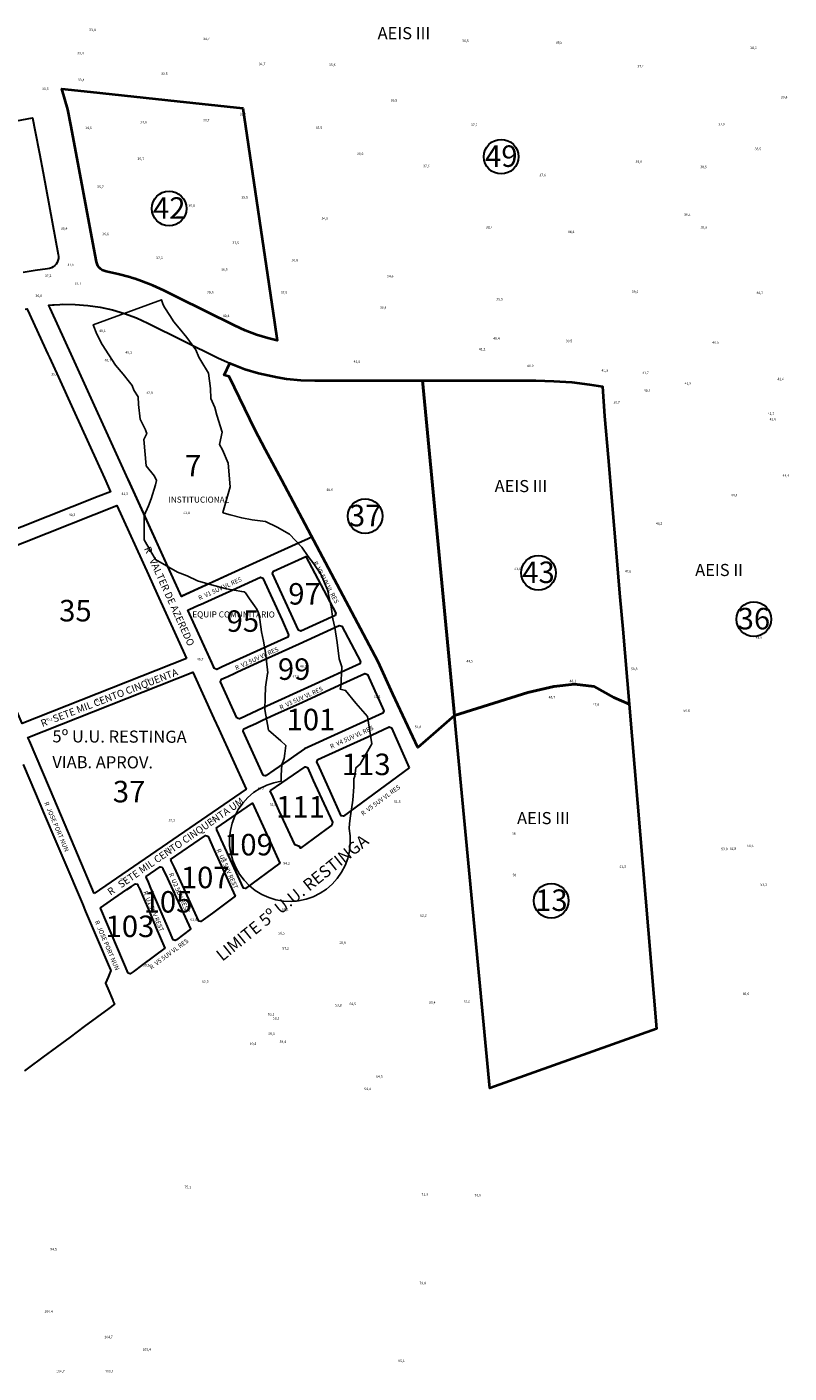
# Model space of a CAD drawing. Units: metres. Extents: x 285729 to 290857, y 1661240 to 1666063.
# Drawn here: x 289359 to 289990, y 1664949 to 1666063 of the extents above; entities that cross this region are included whole.
import ezdxf
from ezdxf.enums import TextEntityAlignment as Align
from ezdxf.lldxf.tags import DXFTag

# ---------------------------------------------------------------- set-up
doc = ezdxf.new("R2010")
doc.units = ezdxf.units.M
doc.header["$MEASUREMENT"] = 0
for name, color, linetype in [('APP_CURSOS_DAGUA_TMPOA', 151, '03B05'), ('P-AREA_VERDE', 3, 'Continuous'), ('P-Ident_Logradouros', 50, 'Continuous'), ('P-Ident_SUBUEU', 154, 'Continuous'), ('P-Num_Quarteirao', 5, 'Continuous'), ('Texto_Ponto_Cotado', 7, 'Continuous')]:
    doc.layers.add(name, color=color, linetype=linetype)
for name, color, linetype, lineweight in [('P-Ident_Area_Comp', 7, 'Continuous', 40), ('P-Ident_Area_Verde', 7, 'Continuous', 20), ('P-Texto_Geral', 5, 'Continuous', 20), ('P_EQUIP_COMUNIT', 14, 'Continuous', 30), ('Quarteirão', 30, 'Continuous', 30), ('Subunidade', 5, 'Continuous', 40)]:
    doc.layers.add(name, color=color, linetype=linetype, lineweight=lineweight)
doc.styles.add('Arial', font='arial.ttf', dxfattribs={"height": 1.5})
doc.styles.add('SIMPLEX', font='simplex', dxfattribs={"height": 0.2})
tags = doc.linetypes.add('03B05', pattern=[15, 6, -9]).pattern_tags.tags
tags[6:7] = [DXFTag(74, 4), DXFTag(75, 0), DXFTag(340, '0'), DXFTag(46, 1.0), DXFTag(50, 0.0), DXFTag(44, 0.0), DXFTag(45, 0.0)]
tags[4:5] = [DXFTag(74, 4), DXFTag(75, 0), DXFTag(340, '0'), DXFTag(46, 1.0), DXFTag(50, 0.0), DXFTag(44, 0.0), DXFTag(45, 0.0)]

msp = doc.modelspace()

# ---------------------------------------------------------------- linework, layer by layer
at = {"layer": 'APP_CURSOS_DAGUA_TMPOA'}
msp.add_lwpolyline([(289471.74557, 1665832.4844), (289473.02247, 1665830.0244), (289477.08417, 1665823.7689), (289480.52657, 1665818.4543), (289484.77377, 1665813.3953), (289491.14237, 1665805.4975), (289498.68417, 1665795.4519), (289501.18307, 1665789.2111), (289502.88477, 1665786.4912), (289509.23107, 1665776.0755), (289510.70887, 1665763.2835), (289511.10387, 1665755.002), (289514.42957, 1665747.6929), (289516.11447, 1665741.1861), (289520.48037, 1665727.3088), (289518.29217, 1665717.1052), (289520.67557, 1665712.5064), (289525.41787, 1665701.4526), (289527.14417, 1665682.0555), (289522.70667, 1665666.5377), (289520.95487, 1665660.826), (289522.10187, 1665660.2817), (289527.11147, 1665658.7013), (289536.62507, 1665656.2005), (289545.30667, 1665654.7278), (289556.42667, 1665653.3815), (289566.03917, 1665648.5726), (289576.20417, 1665642.9311), (289586.25097, 1665632.1511), (289591.71137, 1665624.4645), (289596.34047, 1665618.1585), (289602.15797, 1665609.5941), (289607.60897, 1665596.6612), (289610.66987, 1665582.763), (289612.09117, 1665572.6224), (289613.62397, 1665565.5407), (289615.68067, 1665553.214), (289617.26717, 1665539.6383), (289619.39217, 1665532.9669), (289618.77727, 1665516.3705), (289617.99887, 1665514.6595), (289622.63467, 1665513.4589), (289631.13007, 1665503.0136), (289640.72107, 1665492.0636), (289644.32747, 1665469.2483), (289634.71817, 1665452.447), (289631.18737, 1665449.5608), (289630.18727, 1665442.4482), (289629.38077, 1665440.2609), (289629.55007, 1665433.671), (289628.52227, 1665422.6293), (289626.79267, 1665409.6675), (289625.84957, 1665403.4476), (289625.42297, 1665399.3271), (289626.33427, 1665393.1104), (289626.45877, 1665386.8285), (289625.79447, 1665380.5805), (289624.35177, 1665374.4652), (289622.15357, 1665368.5791), (289619.23437, 1665363.0151), (289615.64057, 1665357.8613), (289611.42877, 1665353.1989), (289606.66537, 1665349.1014), (289601.42577, 1665345.6337), (289595.79257, 1665342.8506), (289589.85497, 1665340.7958), (289583.70637, 1665339.5021), (289577.44417, 1665338.9896), (289571.16707, 1665339.2665), (289564.97427, 1665340.3286), (289558.96357, 1665342.1589), (289553.22997, 1665344.7285), (289547.86387, 1665347.9971), (289542.94997, 1665351.9128), (289538.56607, 1665356.4138), (289534.78117, 1665361.4291), (289531.65527, 1665366.8795), (289529.23757, 1665372.6788), (289527.56627, 1665378.7357), (289526.66777, 1665384.9544), (289526.55637, 1665391.2365), (289527.23367, 1665397.483), (289528.68897, 1665403.5954), (289530.89947, 1665409.4769), (289533.83007, 1665415.0348), (289537.43467, 1665420.1812), (289541.65617, 1665424.8349), (289546.42797, 1665428.9224), (289551.67477, 1665432.3792), (289557.31377, 1665435.1507), (289563.25577, 1665437.193), (289569.40687, 1665438.4741), (289569.28947, 1665443.0443), (289569.82727, 1665452.1813), (289571.66747, 1665457.1718), (289572.25737, 1665461.3672), (289573.25027, 1665467.9148), (289569.08597, 1665471.8941), (289558.71947, 1665480.7706), (289555.70717, 1665497.8215), (289556.00247, 1665507.5657), (289556.25547, 1665516.1661), (289557.94197, 1665527.5412), (289558.20507, 1665528.1195), (289556.25707, 1665544.7894), (289554.67847, 1665554.2504), (289552.97997, 1665562.0973), (289551.57377, 1665572.1305), (289550.19167, 1665578.4059), (289549.18047, 1665580.805), (289547.32427, 1665583.5377), (289543.06797, 1665589.3358), (289539.64317, 1665594.1568), (289538.78537, 1665595.0773), (289538.78047, 1665595.08), (289536.67907, 1665595.3344), (289523.95577, 1665597.4926), (289510.44917, 1665601.0431), (289500.11187, 1665604.3041), (289491.45167, 1665608.4135), (289483.64867, 1665611.248), (289465.38657, 1665621.7887), (289455.86537, 1665638.0942), (289455.86487, 1665658.3196), (289459.51257, 1665666.1292), (289461.63227, 1665672.0288), (289465.17647, 1665683.5844), (289466.21097, 1665687.2018), (289464.37417, 1665690.7456), (289457.51647, 1665699.4234), (289455.70997, 1665721.073), (289458.02577, 1665726.1632), (289457.65437, 1665727.5972), (289456.94657, 1665729.1529), (289452.52467, 1665737.9876), (289451.26897, 1665750.1102), (289450.97187, 1665756.3426), (289447.47487, 1665761.932), (289445.93487, 1665765.7781), (289443.78367, 1665768.6434), (289438.43987, 1665775.2705), (289432.18637, 1665782.719), (289426.74337, 1665791.1224), (289421.11207, 1665799.7953), (289416.73457, 1665808.229), (289413.85597, 1665816.0718), (289470.18147, 1665836.7458)], close=True, dxfattribs=at)
at = {"layer": 'P-AREA_VERDE'}
msp.add_lwpolyline([(289355.81277, 1665452.1707), (289365.97437, 1665428.2653), (289373.28797, 1665411.0596), (289382.81637, 1665388.6438), (289389.46587, 1665373.0005), (289404.80377, 1665336.9177), (289407.52327, 1665330.52), (289411.59117, 1665320.95), (289418.18737, 1665305.4322), (289426.12487, 1665286.7588), (289428.05637, 1665282.215), (289428.25367, 1665281.751), (289426.00747, 1665276.1824), (289424.02117, 1665271.258), (289426.68537, 1665264.9905), (289429.78107, 1665257.7081), (289430.01567, 1665257.1562), (289430.40697, 1665256.2357), (289431.41417, 1665253.8662), (289431.33327, 1665253.8064), (289426.81567, 1665250.4687), (289406.33297, 1665235.3359), (289394.67027, 1665226.7193), (289372.10817, 1665210.0502), (289360.29007, 1665201.3188), (289356.80817, 1665198.7463)], dxfattribs=at)
msp.add_lwpolyline([(289457.49627, 1665359.6592), (289469.08027, 1665367.6346), (289469.16027, 1665367.6124), (289469.16737, 1665367.6105), (289470.53457, 1665367.2316), (289470.93867, 1665367.1196), (289471.05917, 1665366.8551), (289471.24587, 1665366.4452), (289471.36307, 1665366.1878), (289471.48377, 1665365.9228), (289475.12647, 1665357.9254), (289485.35167, 1665335.4765), (289494.16787, 1665316.1211), (289494.28437, 1665315.8654), (289482.59917, 1665307.2378), (289481.63537, 1665306.5262), (289479.84247, 1665307.0159), (289475.97747, 1665316.1211), (289463.70067, 1665345.0428), (289461.58067, 1665350.0371), (289459.50637, 1665354.9237), (289457.95307, 1665358.583), (289457.63377, 1665359.3352), (289457.52487, 1665359.5917), (289457.52257, 1665359.5971)], close=True, dxfattribs=at)
at = {"layer": 'P-Ident_SUBUEU', "lineweight": 30}
for centre, radius in [((289751.32268, 1665955.15395), 14.32017), ((289476.53423, 1665912.24778), 14.32017), ((289638.73116, 1665657.75781), 14.33386), ((289782.12182, 1665610.81736), 14.33386), ((289960.33583, 1665572.45803), 14.33386), ((289792.75219, 1665339.51878), 14.33386)]:
    msp.add_circle(centre, radius, dxfattribs=at)
at = {"layer": 'P_EQUIP_COMUNIT'}
for points in [[(289486.88477, 1665591.263), (289441.32927, 1665691.1535), (289396.88617, 1665788.6048), (289378.05317, 1665829.9003), (289378.05047, 1665829.9062), (289377.10557, 1665831.9781), (289377.00837, 1665832.1912), (289376.99587, 1665832.2186), (289377.04817, 1665832.2255), (289377.97577, 1665832.3477), (289380.18397, 1665832.4834), (289381.53037, 1665832.5661), (289386.07197, 1665832.8455), (289388.38277, 1665832.9878), (289398.80907, 1665832.9035), (289409.20437, 1665832.0951), (289419.51827, 1665830.5664), (289429.70117, 1665828.325), (289439.70377, 1665825.3815), (289449.47767, 1665821.7503), (289458.97537, 1665817.4491), (289517.33937, 1665788.5328), (289526.92477, 1665784.1699), (289522.14227, 1665774.458), (289526.38527, 1665773.184), (289547.43447, 1665729.3449), (289558.98467, 1665707.6444), (289591.30537, 1665646.9201), (289594.74577, 1665640.4563), (289593.76077, 1665640.0071), (289591.54107, 1665638.9947), (289578.08107, 1665632.8557), (289528.32357, 1665610.1618)], [(289492.15807, 1665579.9276), (289493.10397, 1665580.3591), (289500.95787, 1665583.9412), (289502.48927, 1665584.6396), (289517.59177, 1665591.5277), (289532.34867, 1665598.2582), (289552.06387, 1665607.2501), (289554.05077, 1665606.5077), (289569.99207, 1665571.5376), (289575.41317, 1665559.6455), (289574.67067, 1665557.6581), (289535.13237, 1665539.6249), (289520.60667, 1665532.9998), (289516.06187, 1665530.927), (289515.78897, 1665531.029), (289515.59967, 1665531.0997), (289514.18507, 1665531.6283), (289514.11827, 1665531.6532), (289514.05997, 1665531.6753)]]:
    msp.add_lwpolyline(points, close=True, dxfattribs=at)
at = {"layer": 'Quarteirão'}
for points in [[(289328.04747, 1665980.6653), (289363.47657, 1665987.1621), (289365.86617, 1665975.9664), (289369.25097, 1665957.8072), (289369.25227, 1665957.8), (289372.22697, 1665941.8406), (289384.85727, 1665874.0785), (289385.02487, 1665872.4253), (289384.91667, 1665870.7672), (289384.53507, 1665869.1499), (289383.89117, 1665867.6181), (289383.00237, 1665866.2139), (289381.89337, 1665864.9765), (289380.59487, 1665863.9398), (289379.14247, 1665863.1324), (289377.57647, 1665862.5767), (289375.94007, 1665862.288), (289365.83257, 1665861.0717), (289355.80977, 1665859.2857)], [(289357.42057, 1665828.9096), (289359.11417, 1665829.2538), (289359.15047, 1665829.1741), (289359.24397, 1665828.969), (289359.48247, 1665828.446), (289359.51837, 1665828.3673), (289376.27447, 1665791.6258), (289377.53567, 1665788.8603), (289384.92327, 1665772.6616), (289397.16107, 1665745.8274), (289423.01207, 1665689.1435), (289428.14907, 1665677.8795), (289417.97907, 1665673.8488), (289271.17677, 1665615.6659)], [(289355.81277, 1665452.1707), (289365.97437, 1665428.2653), (289373.28797, 1665411.0596), (289382.81637, 1665388.6438), (289389.46587, 1665373.0005), (289404.80377, 1665336.9177), (289407.52327, 1665330.52), (289411.59117, 1665320.95), (289418.18737, 1665305.4322), (289426.12487, 1665286.7588), (289428.05637, 1665282.215), (289428.25367, 1665281.751), (289426.00747, 1665276.1824), (289424.02117, 1665271.258), (289426.68537, 1665264.9905), (289429.78107, 1665257.7081), (289430.01567, 1665257.1562), (289430.40697, 1665256.2357), (289431.41417, 1665253.8662), (289431.33327, 1665253.8064), (289426.81567, 1665250.4687), (289406.33297, 1665235.3359), (289394.67027, 1665226.7193), (289372.10817, 1665210.0502), (289360.29007, 1665201.3188), (289356.80817, 1665198.7463)]]:
    msp.add_lwpolyline(points, dxfattribs=at)
for points in [[(289526.92477, 1665784.1699), (289522.14227, 1665774.458), (289526.38527, 1665773.184), (289547.43447, 1665729.3449), (289558.98467, 1665707.6444), (289591.30537, 1665646.9201), (289594.74577, 1665640.4563), (289593.76077, 1665640.0071), (289591.54107, 1665638.9947), (289578.08107, 1665632.8557), (289528.32357, 1665610.1618), (289487.75647, 1665591.6595), (289487.59337, 1665591.5851), (289486.97107, 1665591.3013), (289486.92517, 1665591.2804), (289486.88477, 1665591.263), (289444.22097, 1665684.8129), (289441.32927, 1665691.1535), (289396.88617, 1665788.6048), (289378.05317, 1665829.9003), (289378.05047, 1665829.9062), (289377.10557, 1665831.9781), (289377.00837, 1665832.1912), (289376.99587, 1665832.2186), (289377.04817, 1665832.2255), (289377.97577, 1665832.3477), (289380.18397, 1665832.4834), (289381.53037, 1665832.5661), (289386.07197, 1665832.8455), (289388.38277, 1665832.9878), (289398.80907, 1665832.9035), (289409.20437, 1665832.0951), (289419.51827, 1665830.5664), (289429.70117, 1665828.325), (289439.70377, 1665825.3815), (289449.47767, 1665821.7503), (289458.97537, 1665817.4491), (289517.33937, 1665788.5328)], [(289613.99217, 1665575.5925), (289585.58877, 1665562.6378), (289583.60177, 1665563.3803), (289562.23947, 1665610.2425), (289562.98207, 1665612.2299), (289589.71007, 1665624.4203), (289614.65237, 1665577.5392)], [(289514.05997, 1665531.6753), (289513.92557, 1665531.97), (289511.84927, 1665536.5228), (289492.07237, 1665579.888), (289492.11217, 1665579.9067), (289492.15807, 1665579.9276), (289493.10397, 1665580.3591), (289500.95787, 1665583.9412), (289502.48927, 1665584.6396), (289517.59177, 1665591.5277), (289532.34867, 1665598.2582), (289552.06387, 1665607.2501), (289554.05077, 1665606.5077), (289569.99207, 1665571.5376), (289575.41317, 1665559.6455), (289574.67067, 1665557.6581), (289535.13237, 1665539.6249), (289520.60667, 1665532.9998), (289516.06187, 1665530.927), (289515.78897, 1665531.029), (289515.59967, 1665531.0997), (289514.18507, 1665531.6283), (289514.11827, 1665531.6532)], [(289532.73567, 1665490.7248), (289519.04877, 1665520.7363), (289519.07007, 1665520.7954), (289519.09497, 1665520.8622), (289519.14317, 1665520.9912), (289519.53317, 1665522.035), (289519.79577, 1665522.7379), (289523.83137, 1665524.5785), (289525.11687, 1665525.1648), (289531.06597, 1665527.8782), (289533.18697, 1665528.8455), (289552.96677, 1665537.867), (289584.12117, 1665552.0764), (289617.39057, 1665567.2504), (289619.45987, 1665566.5486), (289634.99147, 1665537.3557), (289634.33127, 1665535.409), (289554.47247, 1665498.9856), (289539.86207, 1665492.3218), (289535.52577, 1665490.3441), (289534.72887, 1665489.9806), (289533.81117, 1665490.3235), (289533.18007, 1665490.5593), (289532.86017, 1665490.6788), (289532.79347, 1665490.7037)], [(289414.69207, 1665345.3656), (289387.43157, 1665409.5027), (289377.51257, 1665432.8395), (289360.94207, 1665471.8257), (289359.74537, 1665474.6413), (289496.26697, 1665528.5156), (289513.70437, 1665490.2802), (289517.76807, 1665481.3697), (289540.34157, 1665431.8723)], [(289554.36897, 1665443.289), (289537.71827, 1665479.7994), (289537.73977, 1665479.8579), (289537.75587, 1665479.901), (289537.76467, 1665479.9246), (289537.80187, 1665480.0243), (289537.91647, 1665480.3309), (289538.02407, 1665480.6188), (289538.24627, 1665481.2136), (289538.31727, 1665481.4037), (289538.46217, 1665481.7914), (289540.24127, 1665482.6028), (289540.78437, 1665482.8505), (289543.05887, 1665483.8879), (289543.23007, 1665483.966), (289548.84647, 1665486.5276), (289553.92617, 1665488.8445), (289564.06967, 1665493.4709), (289586.97487, 1665503.9179), (289617.28087, 1665517.7404), (289638.56637, 1665527.4488), (289640.82647, 1665526.6823), (289654.25527, 1665496.6857), (289653.50347, 1665494.6942), (289588.70117, 1665465.1378), (289579.38907, 1665458.7262), (289575.67827, 1665456.1713), (289563.12087, 1665447.5252), (289556.90667, 1665443.2466), (289556.22297, 1665442.7758), (289556.11787, 1665442.8049), (289554.78917, 1665443.1727), (289554.57847, 1665443.231), (289554.48737, 1665443.2562), (289554.42407, 1665443.2737), (289554.37177, 1665443.2882)], [(289675.24717, 1665449.5329), (289620.89367, 1665409.3733), (289619.06507, 1665409.8468), (289609.82207, 1665430.1227), (289600.88477, 1665449.728), (289598.77907, 1665454.3471), (289599.52167, 1665456.3344), (289643.91927, 1665476.5843), (289658.63757, 1665483.2974), (289660.61027, 1665482.5486)], [(289560.24687, 1665430.4005), (289589.14107, 1665450.2387), (289589.47117, 1665450.1624), (289590.98707, 1665449.7428), (289593.23627, 1665444.8088), (289595.88027, 1665439.0087), (289611.66617, 1665404.3801), (289611.08197, 1665402.1238), (289606.15767, 1665398.4848), (289585.24797, 1665383.0362), (289585.25097, 1665383.0296), (289585.14827, 1665382.9538), (289584.51537, 1665384.3434), (289580.54217, 1665385.8294), (289580.48507, 1665385.9548), (289578.57707, 1665390.1439), (289567.75457, 1665413.9054), (289561.53797, 1665427.554), (289561.48797, 1665427.6642), (289560.56017, 1665429.7002), (289560.26677, 1665430.3546)], [(289515.48867, 1665399.5856), (289545.60207, 1665420.318), (289545.61587, 1665420.2923), (289545.62337, 1665420.276), (289545.62567, 1665420.2707), (289545.86977, 1665419.735), (289547.07007, 1665417.1007), (289560.23287, 1665388.2006), (289568.29127, 1665370.5075), (289539.89527, 1665349.5417), (289538.06677, 1665350.0157), (289519.74327, 1665390.245), (289519.10337, 1665391.6499), (289517.72327, 1665394.68), (289516.08697, 1665398.2725), (289516.08567, 1665398.2754), (289515.92337, 1665398.6317), (289515.51367, 1665399.5312), (289515.51127, 1665399.5365)], [(289477.84517, 1665373.669), (289506.71187, 1665393.543), (289506.78177, 1665393.5241), (289506.78887, 1665393.5221), (289507.87227, 1665393.2218), (289508.58817, 1665393.0235), (289508.78647, 1665392.5881), (289513.89407, 1665381.3744), (289531.28787, 1665343.1865), (289512.40787, 1665329.2467), (289502.89177, 1665322.2206), (289501.06327, 1665322.6946), (289498.07897, 1665329.2467), (289480.90807, 1665366.9446), (289478.84787, 1665371.4677), (289478.35737, 1665372.5445), (289478.21567, 1665372.8557), (289477.91737, 1665373.5106), (289477.87347, 1665373.6068), (289477.87107, 1665373.612)], [(289457.49627, 1665359.6592), (289469.08027, 1665367.6346), (289469.16027, 1665367.6124), (289469.16737, 1665367.6105), (289470.53457, 1665367.2316), (289470.93867, 1665367.1196), (289471.05917, 1665366.8551), (289471.24587, 1665366.4452), (289471.36307, 1665366.1878), (289471.48377, 1665365.9228), (289475.12647, 1665357.9254), (289485.35167, 1665335.4765), (289494.16787, 1665316.1211), (289494.28437, 1665315.8654), (289482.59917, 1665307.2378), (289481.63537, 1665306.5262), (289479.84247, 1665307.0159), (289475.97747, 1665316.1211), (289463.70067, 1665345.0428), (289461.58067, 1665350.0371), (289459.50637, 1665354.9237), (289457.95307, 1665358.583), (289457.63377, 1665359.3352), (289457.52487, 1665359.5917), (289457.52257, 1665359.5971)], [(289442.67927, 1665279.5188), (289424.72097, 1665321.7701), (289420.02147, 1665332.8268), (289419.68217, 1665333.6251), (289430.86727, 1665341.3258), (289441.56287, 1665348.6895), (289445.41147, 1665351.3391), (289448.70037, 1665353.6034), (289448.78467, 1665353.5789), (289448.79167, 1665353.5768), (289448.81507, 1665353.5701), (289448.89017, 1665353.5482), (289450.51357, 1665353.0755), (289450.54697, 1665352.9969), (289450.76397, 1665352.4856), (289451.15367, 1665351.5678), (289451.58637, 1665350.5482), (289451.84397, 1665349.9414), (289451.98727, 1665349.604), (289454.99027, 1665342.5294), (289460.22357, 1665330.2008), (289465.96877, 1665316.6663), (289472.98447, 1665300.1389), (289454.83617, 1665286.7393), (289446.74517, 1665280.7654), (289444.41477, 1665279.0448), (289442.79867, 1665279.4862), (289442.73727, 1665279.503)]]:
    msp.add_lwpolyline(points, close=True, dxfattribs=at)
msp.add_lwpolyline([(289491.07317, 1665539.9041), (289354.85407, 1665486.1492), (289338.43147, 1665524.7874, 0.0850918899), (289300.72297, 1665583.4016), (289280.21107, 1665605.8005), (289433.34237, 1665666.4919), (289459.48877, 1665609.1601), (289466.73687, 1665593.2669)], format="xyb", close=True, dxfattribs=at)
at = {"layer": 'Subunidade'}
for points in [[(289413.51867, 1665884.0313), (289403.01867, 1665940.3645), (289395.35807, 1665981.4643), (289392.64237, 1665994.1867), (289387.83747, 1666011.1521), (289411.46557, 1666008.7482), (289483.18417, 1666001.1246), (289537.59387, 1665995.3356), (289563.85837, 1665818.3229), (289566.11127, 1665803.1391), (289558.27377, 1665804.9741), (289548.84557, 1665807.8463), (289539.62627, 1665811.3315), (289530.65587, 1665815.4146), (289483.15527, 1665838.9489), (289480.50217, 1665840.2634), (289472.29447, 1665844.3299), (289463.12567, 1665848.5567), (289453.73427, 1665852.2627), (289448.58937, 1665853.9663), (289445.51257, 1665854.9851), (289444.14977, 1665855.4364), (289434.40247, 1665858.0676), (289424.52297, 1665860.1482), (289422.86127, 1665860.6005), (289421.30177, 1665861.3311), (289419.89087, 1665862.3185), (289418.67017, 1665863.5334), (289417.67607, 1665864.9396), (289416.93797, 1665866.4956), (289416.47787, 1665868.1552)], [(289566.06127, 1665772.6347), (289573.66417, 1665771.3742), (289585.43387, 1665770.2105), (289597.25467, 1665769.8223), (289686.22077, 1665769.8246), (289712.81577, 1665492.6652), (289695.00167, 1665477.3474), (289682.38097, 1665466.3407), (289661.67437, 1665510.4596), (289649.66227, 1665537.2793), (289569.76997, 1665687.381), (289556.41737, 1665712.4678), (289547.43447, 1665729.3449), (289539.22937, 1665746.4336), (289526.38527, 1665773.184), (289522.14227, 1665774.458), (289526.92477, 1665784.1699), (289539.16687, 1665779.451), (289550.48067, 1665776.0044)], [(289851.85447, 1665564.2243), (289857.12927, 1665502.1875), (289844.64467, 1665507.797), (289828.24387, 1665516.7357), (289812.01767, 1665518.6328), (289794.86987, 1665516.7711), (289773.44867, 1665511.8902), (289712.81577, 1665492.6652), (289686.22077, 1665769.8246), (289780.10127, 1665769.8271), (289794.93527, 1665769.4835), (289809.73747, 1665768.4526), (289824.47587, 1665766.7366), (289835.03117, 1665765.0085), (289836.86447, 1665740.5188), (289839.78027, 1665706.2267), (289849.57207, 1665591.0671)], [(289857.12917, 1665502.1875), (289879.79507, 1665233.5986), (289741.84647, 1665184.3476), (289712.81577, 1665492.6652), (289773.44867, 1665511.8902), (289794.86987, 1665516.7711), (289812.01767, 1665518.6328), (289828.24387, 1665516.7357), (289844.64467, 1665507.797)]]:
    msp.add_lwpolyline(points, close=True, dxfattribs=at)

# ---------------------------------------------------------------- texts
at = {"layer": 'P-Ident_Area_Comp', "char_height": 10.018206, "attachment_point": 2, "style": 'SIMPLEX'}
for s, insert, width in [('AEIS III', (289670.86413, 1666062.33832), 57.2692633), ('AEIS III', (289670.86413, 1666062.33832), 57.2692633), ('AEIS III', (289767.70217, 1665687.60672), 54.6553436), ('AEIS III', (289767.70217, 1665687.60672), 54.6553436), ('AEIS II', (289931.62519, 1665618.17244), 46.2538), ('AEIS III', (289786.26434, 1665412.89579), 54.6553436), ('AEIS III', (289786.26434, 1665412.89579), 54.6553436)]:
    msp.add_mtext(s, dxfattribs=dict(at, insert=insert, width=width))
at = {"layer": 'P-Ident_Area_Verde', "style": 'SIMPLEX'}
for s, p in [('INSTITUCIONAL', (289475.9685, 1665668.93093)), ('EQUIP COMUNITARIO', (289495.77061, 1665573.93474))]:
    msp.add_text(s, height=5, rotation=359.91704236, dxfattribs=at).set_placement(p)
at = {"layer": 'P-Ident_Logradouros', "style": 'Arial'}
for s, rotation, p in [('R   VALTER DE AZEREDO', -65.69965661, (289472.36263, 1665589.43242)), ('R   SETE MIL CENTO CINQUENTA', 20.93921556, (289428.76863, 1665503.00667)), ('R   SETE MIL CENTO CINQUENTA UM', 34.71317424, (289484.63393, 1665380.53767))]:
    msp.add_text(s, height=5.9266785, rotation=rotation, dxfattribs=at).set_placement(p, align=Align.BOTTOM_CENTER)
at = {"layer": 'P-Ident_Logradouros', "color": 2, "style": 'Arial'}
for s, rotation, p in [('R  V8 5UV VL RES', -61.97555649, (289603.80567, 1665601.58855)), ('R  V1 5UV VL RES', 24.51738405, (289519.91232, 1665595.0441)), ('R  V2 5UV VL RES', 24.51749446, (289550.29952, 1665537.18445)), ('R  V3 5UV VL RES', 24.51765524, (289587.03437, 1665504.4789)), ('R  V4 5UV VL RES', 24.56354481, (289628.91382, 1665472.1972)), ('R  V5 5UV VL RES', 36.45744683, (289653.31262, 1665420.27685)), ('R  JOSE PORT NUN', -66.97282989, (289380.76582, 1665399.58475)), ('R  U3 5UV REST  ', -65.51194267, (289522.44827, 1665363.76555)), ('R  U2 5UV REST  ', -66.57315766, (289482.73697, 1665343.7027)), ('R  U1 5UV REST  ', -66.99942681, (289461.42427, 1665328.6154)), ('R  JOSE PORT NUN', -66.97272773, (289422.51257, 1665301.36505)), ('R  V5 5UV VL RES', 36.45744683, (289478.15338, 1665293.05282))]:
    msp.add_text(s, height=3.7041741, rotation=rotation, dxfattribs=at).set_placement(p, align=Align.BOTTOM_CENTER)
at = {"layer": 'P-Ident_SUBUEU', "lineweight": 30, "style": 'Arial'}
for s, p in [('49', (289751.41971, 1665941.15187)), ('42', (289476.63125, 1665898.24569)), ('37', (289638.80999, 1665643.75573)), ('43', (289782.20065, 1665596.81528)), ('36', (289960.41466, 1665558.45594)), ('13', (289792.83103, 1665325.5167))]:
    msp.add_text(s, height=17.780036, dxfattribs=at).set_placement(p, align=Align.BOTTOM_CENTER)
at = {"layer": 'P-Num_Quarteirao', "style": 'Arial'}
for s, height, p in [('7', 17.78004, (289496.49823, 1665684.98177)), ('97', 17.780036, (289588.63336, 1665578.98675)), ('35', 17.780036, (289399.0604, 1665565.07491)), ('95', 17.780036, (289537.59452, 1665556.46283)), ('99', 17.780036, (289580.01648, 1665516.71466)), ('101', 17.780036, (289593.93626, 1665474.97912)), ('113', 17.780036, (289639.67241, 1665437.88089)), ('37', 17.780036, (289443.47087, 1665415.35697)), ('111', 17.780036, (289585.31918, 1665402.77003)), ('109', 17.780036, (289542.24584, 1665371.45766)), ('107', 17.780036, (289506.45224, 1665344.29642)), ('105', 17.780036, (289475.68528, 1665324.14833)), ('103', 17.780036, (289444.14518, 1665303.88579))]:
    msp.add_text(s, height=height, dxfattribs=at).set_placement(p, align=Align.BOTTOM_CENTER)
at = {"layer": 'P-Texto_Geral', "style": 'SIMPLEX'}
for s, rotation, p in [('5º U.U. RESTINGA', 359.79363617, (289380.0095, 1665470.54216)), ('VIAB. APROV.', 359.79363617, (289379.9328, 1665449.24704)), (' LIMITE 5º U.U. RESTINGA', 38.86577123, (289518.18526, 1665287.02294))]:
    msp.add_text(s, height=10, rotation=rotation, dxfattribs=at).set_placement(p)
at = {"layer": 'Texto_Ponto_Cotado', "style": 'Arial'}
for s, p in [('33,4', (289413.13362, 1666058.4424)), ('34,7', (289507.37342, 1666051.0737)), ('36,5', (289721.71982, 1666049.3085)), ('36,5', (289799.24002, 1666048.0464)), ('38,5', (289960.10062, 1666043.5728)), ('33,4', (289403.22262, 1666039.0806)), ('34,7', (289553.51242, 1666030.16)), ('35,6', (289611.51952, 1666029.4538)), ('33,5', (289472.57802, 1666022.1779)), ('37,4', (289866.73112, 1666028.3586)), ('33,5', (289374.09082, 1666009.657)), ('33,4', (289403.79392, 1666017.0298)), ('36,5', (289662.64962, 1666000.1151)), ('39,4', (289985.41982, 1666002.6455)), ('33,7', (289537.59212, 1665988.7441)), ('34,6', (289409.87842, 1665977.4133)), ('34,6', (289455.38472, 1665982.0301)), ('33,7', (289507.23402, 1665983.6695)), ('35,5', (289600.56112, 1665977.4924)), ('37,2', (289729.03682, 1665979.8096)), ('37,9', (289933.66032, 1665980.4562)), ('35,7', (289453.11452, 1665951.7186)), ('36,6', (289634.65042, 1665956.1713)), ('38,5', (289963.79072, 1665959.9008)), ('37,6', (289689.49792, 1665945.7723)), ('38,5', (289865.17932, 1665949.379)), ('38,5', (289918.75252, 1665944.9908)), ('35,7', (289419.78342, 1665928.5361)), ('37,6', (289785.55702, 1665938.3135)), ('35,5', (289539.08842, 1665919.8171)), ('36,6', (289495.18402, 1665913.099)), ('34,5', (289605.38192, 1665902.5062)), ('38,7', (289741.33392, 1665895.223)), ('39,4', (289905.33212, 1665905.5302)), ('39,8', (289919.02942, 1665894.8884)), ('36,4', (289389.69972, 1665894.1288)), ('36,6', (289423.97002, 1665889.5203)), ('38,4', (289809.18922, 1665891.3769)), ('37,5', (289531.69742, 1665882.1737)), ('37,5', (289395.02652, 1665864.0977)), ('37,5', (289468.59892, 1665869.8104)), ('36,6', (289580.64312, 1665867.8674)), ('37,2', (289376.50582, 1665854.9262)), ('38,5', (289522.21662, 1665860.144)), ('34,8', (289659.47932, 1665854.6194)), ('37,7', (289401.07472, 1665848.632)), ('39,6', (289510.58522, 1665841.3122)), ('37,5', (289571.63052, 1665841.0904)), ('39,5', (289862.15832, 1665841.6749)), ('40,7', (289965.25662, 1665840.8093)), ('36,8', (289368.65182, 1665838.3379)), ('35,4', (289653.76142, 1665828.6133)), ('39,5', (289749.98582, 1665835.5739)), ('40,4', (289523.71792, 1665821.8054)), ('40,1', (289421.44272, 1665809.4665)), ('40,4', (289747.45832, 1665803.1305)), ('39,5', (289807.48222, 1665801.0135)), ('40,5', (289928.75682, 1665799.8237)), ('40,1', (289425.80442, 1665785.0469)), ('40,1', (289443.12132, 1665791.5394)), ('41,6', (289631.97392, 1665784.0338)), ('41,2', (289735.54652, 1665794.2176)), ('38,4', (289381.63692, 1665773.6259)), ('40,9', (289775.38002, 1665780.4768)), ('41,3', (289837.01182, 1665776.6549)), ('41,7', (289870.77272, 1665774.5805)), ('41,9', (289905.87412, 1665765.8193)), ('41,4', (289982.58482, 1665769.5041)), ('42,8', (289460.39812, 1665758.0462)), ('39,7', (289846.81072, 1665750.2131)), ('40,1', (289872.07072, 1665759.987)), ('42,7', (289974.57752, 1665740.9128)), ('42,6', (289976.18182, 1665736.3676)), ('44,4', (289986.93612, 1665689.6392)), ('41,5', (289439.92622, 1665674.6526)), ('46,6', (289609.45702, 1665677.9746)), ('44,4', (289944.09922, 1665673.3427)), ('40,3', (289396.27372, 1665657.1316)), ('43,8', (289491.07022, 1665658.847)), ('46,2', (289881.97462, 1665649.9935)), ('43,6', (289764.96842, 1665612.5287)), ('47,6', (289856.31452, 1665610.5579)), ('43,9', (289964.54722, 1665555.7063)), ('45,7', (289502.26922, 1665537.6461)), ('48,8', (289587.56832, 1665531.9769)), ('44,5', (289725.25272, 1665536.1285)), ('50,8', (289861.39652, 1665529.676)), ('45,6', (289458.75552, 1665520.5549)), ('47,8', (289581.45272, 1665523.3023)), ('48,1', (289810.65642, 1665519.662)), ('52,2', (289648.67252, 1665506.837)), ('48,7', (289793.27962, 1665506.2768)), ('45,4', (289418.12942, 1665503.8741)), ('47,6', (289829.77402, 1665500.1843)), ('50,6', (289904.75362, 1665495.0623)), ('45,1', (289377.39722, 1665488.161)), ('51,8', (289682.52582, 1665481.657)), ('52,2', (289552.67042, 1665430.6476)), ('52,8', (289562.52582, 1665417.4731)), ('51,5', (289665.38912, 1665419.7926)), ('57,3', (289478.84872, 1665404.2321)), ('55,3', (289512.84472, 1665404.5216)), ('56', (289761.69077, 1665393.4422)), ('53,6', (289957.35442, 1665383.3382)), ('57,8', (289476.06602, 1665380.3722)), ('59,6', (289522.03152, 1665372.2447)), ('53,9', (289936.02602, 1665380.6871)), ('52,9', (289943.18882, 1665381.1173)), ('54,2', (289573.79322, 1665368.8387)), ('52,3', (289851.93272, 1665366.1814)), ('58,2', (289438.88332, 1665355.4248)), ('56', (289762.26097, 1665359.0986)), ('53,1', (289968.53882, 1665351.3255)), ('60,5', (289482.23612, 1665345.7761)), ('55,5', (289572.60232, 1665330.48)), ('61,4', (289496.68262, 1665322.1918)), ('62,2', (289686.94762, 1665325.6954)), ('56,5', (289569.53642, 1665311.0775)), ('57,2', (289572.93542, 1665298.4519)), ('58,9', (289620.00112, 1665302.9965)), ('69,3', (289457.57312, 1665284.5449)), ('65,5', (289506.51482, 1665271.0362)), ('69,6', (289953.81302, 1665260.7998)), ('59,8', (289616.62222, 1665251.4789)), ('60,5', (289628.51452, 1665252.5065)), ('69,4', (289694.27052, 1665253.627)), ('72,2', (289722.65172, 1665254.8074)), ('59,1', (289560.87642, 1665243.8954)), ('59,1', (289565.07972, 1665240.7425)), ('59,3', (289561.29132, 1665227.731)), ('60,4', (289545.99322, 1665219.5386)), ('59,4', (289570.67262, 1665221.2264)), ('64,4', (289640.77282, 1665182.2725)), ('64,5', (289650.50812, 1665192.4172)), ('75,1', (289492.08892, 1665100.9379)), ('71,3', (289688.03682, 1665094.9238)), ('74,6', (289731.81532, 1665094.134)), ('94,5', (289381.04502, 1665049.5545)), ('79,8', (289686.38332, 1665021.5181)), ('100,4', (289376.93222, 1664998.0556)), ('104,7', (289426.45822, 1664976.8482)), ('105,4', (289458.09632, 1664966.5478)), ('104,7', (289386.72002, 1664948.6246)), ('103,1', (289427.01182, 1664948.5646)), ('85,1', (289668.88512, 1664957.1554))]:
    msp.add_text(s, height=2.032004, dxfattribs=at).set_placement(p, align=Align.BOTTOM_CENTER)

doc.saveas('drawing.dxf')
